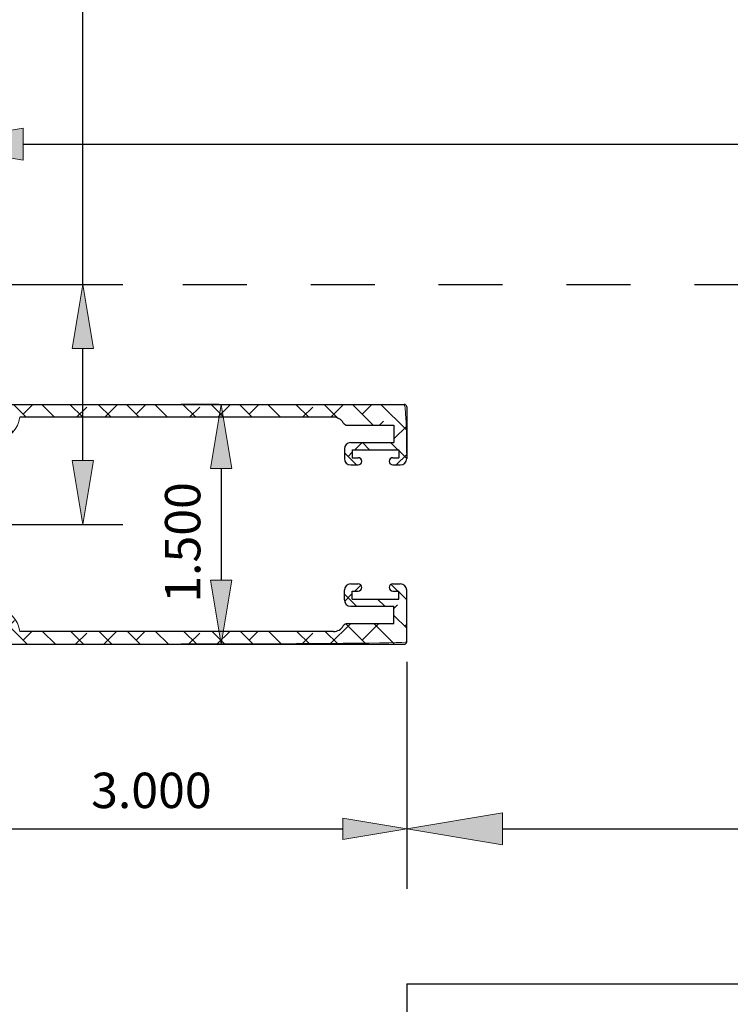
# Model space of a CAD drawing. Units: inches. Extents: x -0.9 to 9.4, y 1.6 to 9.4.
# Drawn here: x 2 to 3.1, y 7 to 8.6 of the extents above; entities that cross this region are included whole.
import ezdxf

# ---------------------------------------------------------------- set-up
doc = ezdxf.new("R2010")
doc.units = ezdxf.units.IN
doc.header["$MEASUREMENT"] = 0
doc.linetypes.add('AI-Linetype-140', pattern=[0.15, 0.1, -0.05])

# ---------------------------------------------------------------- blocks, each defined once
blk = doc.blocks.new('block 2')
at = {"color": 7, "lineweight": 25, "true_color": 0xffffff}
blk.add_lwpolyline([(2.4567, 7.5949), (1.9658, 7.5949)], dxfattribs=at)
blk = doc.blocks.new('block 3')
at = {"color": 7, "lineweight": 25, "true_color": 0xffffff}
blk.add_open_spline([(2.4567, 7.5949), (2.463, 7.5949), (2.4687, 7.5982), (2.4719, 7.6036)], degree=3, dxfattribs=at)
blk = doc.blocks.new('block 4')
at = {"color": 7, "lineweight": 25, "true_color": 0xffffff}
blk.add_open_spline([(2.4784, 7.6074), (2.4757, 7.6074), (2.4732, 7.6059), (2.4719, 7.6036)], degree=3, dxfattribs=at)
blk = doc.blocks.new('block 5')
at = {"color": 7, "lineweight": 25, "true_color": 0xffffff}
blk.add_lwpolyline([(2.4784, 7.6074), (2.551, 7.6074)], dxfattribs=at)
blk = doc.blocks.new('block 6')
at = {"color": 7, "lineweight": 25, "true_color": 0xffffff}
blk.add_lwpolyline([(2.551, 7.6074), (2.551, 7.6344)], dxfattribs=at)
blk = doc.blocks.new('block 7')
at = {"color": 7, "lineweight": 25, "true_color": 0xffffff}
blk.add_lwpolyline([(2.4835, 7.6344), (2.551, 7.6344)], dxfattribs=at)
blk = doc.blocks.new('block 8')
at = {"color": 7, "lineweight": 25, "true_color": 0xffffff}
blk.add_open_spline([(2.4735, 7.6444), (2.4735, 7.6389), (2.478, 7.6344), (2.4835, 7.6344)], degree=3, dxfattribs=at)
blk = doc.blocks.new('block 9')
at = {"color": 7, "lineweight": 25, "true_color": 0xffffff}
blk.add_lwpolyline([(2.4735, 7.6444), (2.4735, 7.6594)], dxfattribs=at)
blk = doc.blocks.new('block 10')
at = {"color": 7, "lineweight": 25, "true_color": 0xffffff}
blk.add_open_spline([(2.4835, 7.6694), (2.478, 7.6694), (2.4735, 7.665), (2.4735, 7.6594)], degree=3, dxfattribs=at)
blk = doc.blocks.new('block 11')
at = {"color": 7, "lineweight": 25, "true_color": 0xffffff}
blk.add_lwpolyline([(2.4835, 7.6694), (2.4951, 7.6694)], dxfattribs=at)
blk = doc.blocks.new('block 12')
at = {"color": 7, "lineweight": 25, "true_color": 0xffffff}
blk.add_open_spline([(2.4951, 7.6582), (2.4982, 7.6582), (2.5007, 7.6607), (2.5007, 7.6638), (2.5007, 7.6669), (2.4982, 7.6694), (2.4951, 7.6694)], degree=3, knots=[0, 0, 0, 0, 1, 1, 1, 2, 2, 2, 2], dxfattribs=at)
blk = doc.blocks.new('block 13')
at = {"color": 7, "lineweight": 25, "true_color": 0xffffff}
blk.add_lwpolyline([(2.486, 7.6582), (2.4951, 7.6582)], dxfattribs=at)
blk = doc.blocks.new('block 14')
at = {"color": 7, "lineweight": 25, "true_color": 0xffffff}
blk.add_lwpolyline([(2.486, 7.6457), (2.486, 7.6582)], dxfattribs=at)
blk = doc.blocks.new('block 15')
at = {"color": 7, "lineweight": 25, "true_color": 0xffffff}
blk.add_lwpolyline([(2.486, 7.6457), (2.5585, 7.6457)], dxfattribs=at)
blk = doc.blocks.new('block 16')
at = {"color": 7, "lineweight": 25, "true_color": 0xffffff}
blk.add_lwpolyline([(2.5585, 7.6457), (2.5585, 7.6582)], dxfattribs=at)
blk = doc.blocks.new('block 17')
at = {"color": 7, "lineweight": 25, "true_color": 0xffffff}
blk.add_lwpolyline([(2.5494, 7.6582), (2.5585, 7.6582)], dxfattribs=at)
blk = doc.blocks.new('block 18')
at = {"color": 7, "lineweight": 25, "true_color": 0xffffff}
blk.add_open_spline([(2.5494, 7.6694), (2.5462, 7.6694), (2.5437, 7.6669), (2.5437, 7.6638), (2.5437, 7.6607), (2.5462, 7.6582), (2.5494, 7.6582)], degree=3, knots=[0, 0, 0, 0, 1, 1, 1, 2, 2, 2, 2], dxfattribs=at)
blk = doc.blocks.new('block 19')
at = {"color": 7, "lineweight": 25, "true_color": 0xffffff}
blk.add_lwpolyline([(2.5494, 7.6694), (2.561, 7.6694)], dxfattribs=at)
blk = doc.blocks.new('block 20')
at = {"color": 7, "lineweight": 25, "true_color": 0xffffff}
blk.add_open_spline([(2.571, 7.6594), (2.571, 7.665), (2.5665, 7.6694), (2.561, 7.6694)], degree=3, dxfattribs=at)
blk = doc.blocks.new('block 21')
at = {"color": 7, "lineweight": 25, "true_color": 0xffffff}
blk.add_lwpolyline([(2.571, 7.5786), (2.571, 7.6594)], dxfattribs=at)
blk = doc.blocks.new('block 22')
at = {"color": 7, "lineweight": 25, "true_color": 0xffffff}
blk.add_open_spline([(2.5672, 7.5749), (2.5693, 7.5749), (2.571, 7.5766), (2.571, 7.5786)], degree=3, dxfattribs=at)
blk = doc.blocks.new('block 23')
at = {"color": 7, "lineweight": 25, "true_color": 0xffffff}
blk.add_lwpolyline([(1.946, 7.5749), (2.5672, 7.5749)], dxfattribs=at)
blk = doc.blocks.new('block 50')
at = {"color": 7, "lineweight": 25, "true_color": 0xffffff}
blk.add_open_spline([(2.4951, 7.8553), (2.4982, 7.8553), (2.5007, 7.8578), (2.5007, 7.8609), (2.5007, 7.864), (2.4982, 7.8666), (2.4951, 7.8666)], degree=3, knots=[0, 0, 0, 0, 1, 1, 1, 2, 2, 2, 2], dxfattribs=at)
blk = doc.blocks.new('block 51')
at = {"color": 7, "lineweight": 25, "true_color": 0xffffff}
blk.add_lwpolyline([(2.4835, 7.8553), (2.4951, 7.8553)], dxfattribs=at)
blk = doc.blocks.new('block 52')
at = {"color": 7, "lineweight": 25, "true_color": 0xffffff}
blk.add_open_spline([(2.4735, 7.8653), (2.4735, 7.8598), (2.478, 7.8553), (2.4835, 7.8553)], degree=3, dxfattribs=at)
blk = doc.blocks.new('block 53')
at = {"color": 7, "lineweight": 25, "true_color": 0xffffff}
blk.add_lwpolyline([(2.4735, 7.8803), (2.4735, 7.8653)], dxfattribs=at)
blk = doc.blocks.new('block 54')
at = {"color": 7, "lineweight": 25, "true_color": 0xffffff}
blk.add_open_spline([(2.4835, 7.8903), (2.478, 7.8903), (2.4735, 7.8858), (2.4735, 7.8803)], degree=3, dxfattribs=at)
blk = doc.blocks.new('block 55')
at = {"color": 7, "lineweight": 25, "true_color": 0xffffff}
blk.add_lwpolyline([(2.4835, 7.8903), (2.551, 7.8903)], dxfattribs=at)
blk = doc.blocks.new('block 56')
at = {"color": 7, "lineweight": 25, "true_color": 0xffffff}
blk.add_lwpolyline([(2.551, 7.9174), (2.551, 7.8903)], dxfattribs=at)
blk = doc.blocks.new('block 57')
at = {"color": 7, "lineweight": 25, "true_color": 0xffffff}
blk.add_lwpolyline([(2.4784, 7.9174), (2.551, 7.9174)], dxfattribs=at)
blk = doc.blocks.new('block 58')
at = {"color": 7, "lineweight": 25, "true_color": 0xffffff}
blk.add_open_spline([(2.4719, 7.9211), (2.4732, 7.9188), (2.4757, 7.9174), (2.4784, 7.9174)], degree=3, dxfattribs=at)
blk = doc.blocks.new('block 59')
at = {"color": 7, "lineweight": 25, "true_color": 0xffffff}
blk.add_open_spline([(2.4719, 7.9211), (2.4687, 7.9265), (2.463, 7.9299), (2.4567, 7.9299)], degree=3, dxfattribs=at)
blk = doc.blocks.new('block 60')
at = {"color": 7, "lineweight": 25, "true_color": 0xffffff}
blk.add_lwpolyline([(2.4567, 7.9299), (1.9658, 7.9299)], dxfattribs=at)
blk = doc.blocks.new('block 69')
at = {"color": 7, "lineweight": 25, "true_color": 0xffffff}
blk.add_open_spline([(2.571, 7.9461), (2.571, 7.9482), (2.5693, 7.9499), (2.5672, 7.9499)], degree=3, dxfattribs=at)
blk = doc.blocks.new('block 70')
at = {"color": 7, "lineweight": 25, "true_color": 0xffffff}
blk.add_lwpolyline([(2.571, 7.9461), (2.571, 7.8653)], dxfattribs=at)
blk = doc.blocks.new('block 71')
at = {"color": 7, "lineweight": 25, "true_color": 0xffffff}
blk.add_open_spline([(2.561, 7.8553), (2.5665, 7.8553), (2.571, 7.8598), (2.571, 7.8653)], degree=3, dxfattribs=at)
blk = doc.blocks.new('block 72')
at = {"color": 7, "lineweight": 25, "true_color": 0xffffff}
blk.add_lwpolyline([(2.5494, 7.8553), (2.561, 7.8553)], dxfattribs=at)
blk = doc.blocks.new('block 73')
at = {"color": 7, "lineweight": 25, "true_color": 0xffffff}
blk.add_open_spline([(2.5494, 7.8666), (2.5462, 7.8666), (2.5437, 7.864), (2.5437, 7.8609), (2.5437, 7.8578), (2.5462, 7.8553), (2.5494, 7.8553)], degree=3, knots=[0, 0, 0, 0, 1, 1, 1, 2, 2, 2, 2], dxfattribs=at)
blk = doc.blocks.new('block 74')
at = {"color": 7, "lineweight": 25, "true_color": 0xffffff}
blk.add_lwpolyline([(2.5494, 7.8666), (2.5585, 7.8666)], dxfattribs=at)
blk = doc.blocks.new('block 75')
at = {"color": 7, "lineweight": 25, "true_color": 0xffffff}
blk.add_lwpolyline([(2.5585, 7.8791), (2.5585, 7.8666)], dxfattribs=at)
blk = doc.blocks.new('block 76')
at = {"color": 7, "lineweight": 25, "true_color": 0xffffff}
blk.add_lwpolyline([(2.486, 7.8791), (2.5585, 7.8791)], dxfattribs=at)
blk = doc.blocks.new('block 77')
at = {"color": 7, "lineweight": 25, "true_color": 0xffffff}
blk.add_lwpolyline([(2.486, 7.8791), (2.486, 7.8666)], dxfattribs=at)
blk = doc.blocks.new('block 78')
at = {"color": 7, "lineweight": 25, "true_color": 0xffffff}
blk.add_lwpolyline([(2.486, 7.8666), (2.4951, 7.8666)], dxfattribs=at)
blk = doc.blocks.new('block 82')
at = {"color": 7, "lineweight": 25, "true_color": 0xffffff}
blk.add_lwpolyline([(1.946, 7.9499), (2.5672, 7.9499)], dxfattribs=at)
blk = doc.blocks.new('block 226')
at = {"lineweight": 0}
for points in [[(1.8434, 7.9299), (1.8238, 7.9495)], [(1.8835, 7.934), (1.8676, 7.9499)], [(1.976, 7.9299), (1.956, 7.9499)], [(1.9711, 7.9347), (1.9863, 7.9499)], [(2.0202, 7.9299), (2.0002, 7.9499)], [(2.0644, 7.9299), (2.0444, 7.9499)], [(2.0547, 7.9299), (2.0706, 7.9458)], [(2.1086, 7.9299), (2.0886, 7.9499)], [(2.0988, 7.9299), (2.1188, 7.9499)], [(2.1528, 7.9299), (2.1328, 7.9499)], [(2.1479, 7.9347), (2.163, 7.9499)], [(2.1969, 7.9299), (2.1769, 7.9499)], [(2.2411, 7.9299), (2.2211, 7.9499)], [(2.2314, 7.9299), (2.2473, 7.9458)], [(2.2853, 7.9299), (2.2653, 7.9499)], [(2.2756, 7.9299), (2.2956, 7.9499)], [(2.3295, 7.9299), (2.3095, 7.9499)], [(2.3247, 7.9347), (2.3398, 7.9499)], [(2.3737, 7.9299), (2.3537, 7.9499)], [(2.4179, 7.9299), (2.3979, 7.9499)], [(2.4082, 7.9299), (2.4241, 7.9458)], [(2.4641, 7.9279), (2.4421, 7.9499)], [(2.4524, 7.9299), (2.4724, 7.9499)], [(2.5188, 7.9174), (2.4863, 7.9499)], [(2.5014, 7.9347), (2.5166, 7.9499)], [(2.571, 7.9094), (2.5305, 7.9499)], [(1.8816, 7.9336), (1.8835, 7.9355)], [(1.8746, 7.8986), (1.8516, 7.9217)], [(1.8516, 7.9036), (1.8679, 7.9199)], [(1.9263, 7.8911), (1.9026, 7.9149)], [(1.9048, 7.9126), (1.9071, 7.9149)], [(1.9549, 7.9068), (1.9407, 7.9209)], [(2.5283, 7.9174), (2.5346, 7.9237)], [(2.551, 7.8959), (2.571, 7.9159)], [(1.9319, 7.8955), (1.938, 7.9016)], [(1.8972, 7.8608), (1.9172, 7.8808)], [(1.9275, 7.8911), (1.931, 7.8946)], [(2.49, 7.8791), (2.5012, 7.8903)], [(2.5129, 7.8791), (2.5017, 7.8903)], [(2.5571, 7.8791), (2.5459, 7.8903)], [(1.9172, 7.856), (1.8972, 7.876)], [(2.4925, 7.8553), (2.4735, 7.8743)], [(2.4794, 7.8684), (2.486, 7.8751)], [(2.5546, 7.8553), (2.571, 7.8717)], [(2.571, 7.8652), (2.5585, 7.8777)], [(1.8898, 7.8093), (1.9159, 7.8353)], [(1.8314, 7.8093), (1.8211, 7.8196)], [(1.8756, 7.8093), (1.8606, 7.8243)], [(1.9172, 7.8118), (1.8972, 7.8318)], [(1.8456, 7.8093), (1.8496, 7.8132)], [(1.9172, 7.7677), (1.8972, 7.7877)], [(1.9172, 7.7235), (1.8972, 7.7435)], [(1.9048, 7.7359), (1.9172, 7.7483)], [(1.8518, 7.7005), (1.8368, 7.7155)], [(1.8385, 7.7138), (1.8403, 7.7155)], [(1.896, 7.7005), (1.881, 7.7155)], [(1.8695, 7.7005), (1.8717, 7.7027)], [(1.8972, 7.6841), (1.9172, 7.7041)], [(1.9172, 7.6793), (1.8972, 7.6993)], [(2.4901, 7.6582), (2.4992, 7.6673)], [(2.557, 7.6582), (2.5468, 7.6684)], [(1.8972, 7.6399), (1.9159, 7.6585)], [(1.9172, 7.6351), (1.8972, 7.6551)], [(2.4924, 7.6344), (2.4735, 7.6533)], [(2.4743, 7.6424), (2.486, 7.6541)], [(2.571, 7.6442), (2.5585, 7.6567)], [(2.5366, 7.6344), (2.5253, 7.6457)], [(2.551, 7.6307), (2.5567, 7.6364)], [(1.8606, 7.6033), (1.8835, 7.6261)], [(1.8982, 7.6099), (1.882, 7.6261)], [(1.9774, 7.5749), (1.9187, 7.6336)], [(1.9269, 7.6254), (1.9312, 7.6296)], [(2.571, 7.6), (2.551, 7.62)], [(1.8679, 7.5961), (1.8516, 7.6123)], [(1.9441, 7.5983), (1.9577, 7.612)], [(2.451, 7.5749), (2.4835, 7.6074)], [(2.5078, 7.5749), (2.4759, 7.6067)], [(2.5014, 7.5812), (2.5276, 7.6074)], [(2.5519, 7.5749), (2.5194, 7.6074)], [(2.5677, 7.6033), (2.571, 7.6065)], [(1.8448, 7.5749), (1.8248, 7.5949)], [(1.8835, 7.5804), (1.8728, 7.5911)], [(1.9711, 7.5812), (1.9848, 7.5949)], [(2.0216, 7.5749), (2.0016, 7.5949)], [(2.0658, 7.5749), (2.0458, 7.5949)], [(2.0532, 7.5749), (2.0706, 7.5922)], [(2.11, 7.5749), (2.09, 7.5949)], [(2.0974, 7.5749), (2.1174, 7.5949)], [(2.1542, 7.5749), (2.1342, 7.5949)], [(2.1479, 7.5812), (2.1616, 7.5949)], [(2.1984, 7.5749), (2.1784, 7.5949)], [(2.2426, 7.5749), (2.2226, 7.5949)], [(2.23, 7.5749), (2.2473, 7.5922)], [(2.2868, 7.5749), (2.2668, 7.5949)], [(2.2742, 7.5749), (2.2942, 7.5949)], [(2.331, 7.5749), (2.311, 7.5949)], [(2.3247, 7.5812), (2.3384, 7.5949)], [(2.3752, 7.5749), (2.3552, 7.5949)], [(2.4194, 7.5749), (2.3994, 7.5949)], [(2.4068, 7.5749), (2.4241, 7.5922)], [(2.4636, 7.5749), (2.4436, 7.5949)], [(1.8764, 7.5749), (1.8835, 7.5819)]]:
    blk.add_lwpolyline(points, dxfattribs=at)
blk.add_open_spline([(1.9658, 7.9299), (1.964, 7.9114), (1.9494, 7.8969), (1.931, 7.8951), (1.931, 7.8911), (1.9172, 7.8911), (1.9172, 7.8911), (1.9172, 7.8911), (1.9172, 7.7661), (1.9172, 7.7661), (1.9135, 7.7624), (1.9172, 7.7586), (1.9172, 7.7586), (1.9172, 7.7586), (1.9172, 7.6336), (1.9172, 7.6336), (1.9172, 7.6336), (1.931, 7.6336), (1.931, 7.6336), (1.9494, 7.6279), (1.964, 7.6133), (1.9658, 7.5949), (1.9658, 7.5949), (2.4567, 7.5949), (2.4567, 7.5949), (2.463, 7.5949), (2.4687, 7.5982), (2.4719, 7.6036), (2.4732, 7.6059), (2.4757, 7.6074), (2.4784, 7.6074), (2.4784, 7.6074), (2.551, 7.6074), (2.551, 7.6074), (2.551, 7.6074), (2.551, 7.6344), (2.551, 7.6344), (2.551, 7.6344), (2.4835, 7.6344), (2.4835, 7.6344), (2.478, 7.6344), (2.4735, 7.6389), (2.4735, 7.6444), (2.4735, 7.6444), (2.4735, 7.6594), (2.4735, 7.6594), (2.4735, 7.665), (2.478, 7.6694), (2.4835, 7.6694), (2.4835, 7.6694), (2.4951, 7.6694), (2.4951, 7.6694), (2.4982, 7.6694), (2.5007, 7.6669), (2.5007, 7.6638), (2.5007, 7.6607), (2.4982, 7.6582), (2.4951, 7.6582), (2.4951, 7.6582), (2.486, 7.6582), (2.486, 7.6582), (2.486, 7.6582), (2.486, 7.6457), (2.486, 7.6457), (2.486, 7.6457), (2.5585, 7.6457), (2.5585, 7.6457), (2.5585, 7.6457), (2.5585, 7.6582), (2.5585, 7.6582), (2.5585, 7.6582), (2.5494, 7.6582), (2.5494, 7.6582), (2.5462, 7.6582), (2.5437, 7.6607), (2.5437, 7.6638), (2.5437, 7.6669), (2.5462, 7.6694), (2.5494, 7.6694), (2.5494, 7.6694), (2.561, 7.6694), (2.561, 7.6694), (2.5665, 7.6694), (2.571, 7.665), (2.571, 7.6594), (2.571, 7.6594), (2.571, 7.5786), (2.571, 7.5786), (2.5672, 7.5749), (1.946, 7.5749), (1.946, 7.5749), (1.946, 7.5749), (1.946, 7.5911), (1.946, 7.5911), (1.946, 7.6015), (1.9376, 7.6099), (1.9272, 7.6099), (1.9272, 7.6099), (1.8679, 7.6099), (1.8679, 7.6099), (1.8679, 7.6099), (1.8679, 7.5911), (1.8679, 7.5911), (1.8679, 7.5911), (1.8835, 7.5911), (1.8835, 7.5911), (1.8835, 7.5911), (1.8835, 7.5749), (1.8835, 7.5749), (1.8835, 7.5749), (1.8247, 7.5749), (1.8247, 7.5749), (1.821, 7.5786), (1.821, 7.5911), (1.821, 7.5911), (1.8247, 7.5949), (1.8516, 7.5949), (1.8516, 7.5949), (1.8516, 7.5949), (1.8516, 7.6261), (1.8516, 7.6261), (1.8516, 7.6261), (1.8972, 7.6261), (1.8972, 7.6261), (1.8972, 7.6261), (1.8972, 7.7005), (1.8972, 7.7005), (1.8972, 7.7005), (1.826, 7.7005), (1.826, 7.7005), (1.8232, 7.7005), (1.821, 7.7027), (1.821, 7.7055), (1.821, 7.7055), (1.821, 7.7105), (1.821, 7.7105), (1.821, 7.7133), (1.8232, 7.7155), (1.826, 7.7155), (1.826, 7.7155), (1.8972, 7.7155), (1.8972, 7.7155), (1.8972, 7.7155), (1.8972, 7.8093), (1.8972, 7.8093), (1.8972, 7.8093), (1.826, 7.8093), (1.826, 7.8093), (1.8232, 7.8093), (1.821, 7.8115), (1.821, 7.8143), (1.821, 7.8143), (1.821, 7.8193), (1.821, 7.8193), (1.821, 7.822), (1.8232, 7.8243), (1.826, 7.8243), (1.826, 7.8243), (1.8972, 7.8243), (1.8972, 7.8243), (1.8972, 7.8243), (1.8972, 7.8986), (1.8972, 7.8986), (1.8972, 7.8986), (1.8516, 7.8986), (1.8516, 7.8986), (1.8516, 7.8986), (1.8516, 7.9299), (1.8516, 7.9299), (1.8516, 7.9299), (1.8247, 7.9299), (1.8247, 7.9299), (1.821, 7.9336), (1.821, 7.9461), (1.821, 7.9461), (1.8247, 7.9499), (1.8835, 7.9499), (1.8835, 7.9499), (1.8835, 7.9499), (1.8835, 7.9336), (1.8835, 7.9336), (1.8835, 7.9336), (1.8679, 7.9336), (1.8679, 7.9336), (1.8679, 7.9336), (1.8679, 7.9149), (1.8679, 7.9149), (1.8679, 7.9149), (1.9272, 7.9149), (1.9272, 7.9149), (1.9376, 7.9149), (1.946, 7.9233), (1.946, 7.9336), (1.946, 7.9336), (1.946, 7.9499), (1.946, 7.9499), (1.946, 7.9499), (2.5672, 7.9499), (2.5672, 7.9499), (2.571, 7.9461), (2.571, 7.8653), (2.571, 7.8653), (2.571, 7.8598), (2.5665, 7.8553), (2.561, 7.8553), (2.561, 7.8553), (2.5494, 7.8553), (2.5494, 7.8553), (2.5462, 7.8553), (2.5437, 7.8578), (2.5437, 7.8609), (2.5437, 7.864), (2.5462, 7.8666), (2.5494, 7.8666), (2.5494, 7.8666), (2.5585, 7.8666), (2.5585, 7.8666), (2.5585, 7.8666), (2.5585, 7.8791), (2.5585, 7.8791), (2.5585, 7.8791), (2.486, 7.8791), (2.486, 7.8791), (2.486, 7.8791), (2.486, 7.8666), (2.486, 7.8666), (2.486, 7.8666), (2.4951, 7.8666), (2.4951, 7.8666), (2.4982, 7.8666), (2.5007, 7.864), (2.5007, 7.8609), (2.5007, 7.8578), (2.4982, 7.8553), (2.4951, 7.8553), (2.4951, 7.8553), (2.4835, 7.8553), (2.4835, 7.8553), (2.478, 7.8553), (2.4735, 7.8598), (2.4735, 7.8653), (2.4735, 7.8653), (2.4735, 7.8803), (2.4735, 7.8803), (2.4735, 7.8858), (2.478, 7.8903), (2.4835, 7.8903), (2.4835, 7.8903), (2.551, 7.8903), (2.551, 7.8903), (2.551, 7.8903), (2.551, 7.9174), (2.551, 7.9174), (2.551, 7.9174), (2.4784, 7.9174), (2.4784, 7.9174), (2.4757, 7.9174), (2.4732, 7.9188), (2.4719, 7.9211), (2.4687, 7.9265), (2.463, 7.9299), (2.4567, 7.9299), (2.4567, 7.9299), (1.9658, 7.9299), (1.9658, 7.9299), (1.9658, 7.9299), (1.9658, 7.9299), (1.9658, 7.9299)], degree=3, knots=[0, 0, 0, 0, 1, 1, 1, 2, 2, 2, 3, 3, 3, 4, 4, 4, 5, 5, 5, 6, 6, 6, 7, 7, 7, 8, 8, 8, 9, 9, 9, 10, 10, 10, 11, 11, 11, 12, 12, 12, 13, 13, 13, 14, 14, 14, 15, 15, 15, 16, 16, 16, 17, 17, 17, 18, 18, 18, 19, 19, 19, 20, 20, 20, 21, 21, 21, 22, 22, 22, 23, 23, 23, 24, 24, 24, 25, 25, 25, 26, 26, 26, 27, 27, 27, 28, 28, 28, 29, 29, 29, 30, 30, 30, 31, 31, 31, 32, 32, 32, 33, 33, 33, 34, 34, 34, 35, 35, 35, 36, 36, 36, 37, 37, 37, 38, 38, 38, 39, 39, 39, 40, 40, 40, 41, 41, 41, 42, 42, 42, 43, 43, 43, 44, 44, 44, 45, 45, 45, 46, 46, 46, 47, 47, 47, 48, 48, 48, 49, 49, 49, 50, 50, 50, 51, 51, 51, 52, 52, 52, 53, 53, 53, 54, 54, 54, 55, 55, 55, 56, 56, 56, 57, 57, 57, 58, 58, 58, 59, 59, 59, 60, 60, 60, 61, 61, 61, 62, 62, 62, 63, 63, 63, 64, 64, 64, 65, 65, 65, 66, 66, 66, 67, 67, 67, 68, 68, 68, 69, 69, 69, 70, 70, 70, 71, 71, 71, 72, 72, 72, 73, 73, 73, 74, 74, 74, 75, 75, 75, 76, 76, 76, 77, 77, 77, 78, 78, 78, 79, 79, 79, 80, 80, 80, 81, 81, 81, 82, 82, 82, 83, 83, 83, 84, 84, 84, 85, 85, 85, 86, 86, 86, 87, 87, 87, 88, 88, 88, 89, 89, 89, 89], dxfattribs=at)
blk = doc.blocks.new('block 292')
at = {"color": 7, "lineweight": 25, "true_color": 0xffffff}
blk.add_lwpolyline([(2.571, 7.5318), (2.571, 7.1926)], dxfattribs=at)
blk = doc.blocks.new('block 294')
at = {"color": 7, "lineweight": 25, "true_color": 0xffffff}
blk.add_lwpolyline([(2.721, 7.2863), (5.421, 7.2863)], dxfattribs=at)
blk = doc.blocks.new('block 295')
at = {"true_color": 0xffffff}
h = blk.add_hatch(color=7, dxfattribs=at)
h.dxf.hatch_style = 2
h.paths.add_polyline_path([(2.721, 7.3113), (2.571, 7.2863), (2.721, 7.2613)])
at = {"lineweight": 0}
blk.add_lwpolyline([(2.721, 7.3113), (2.571, 7.2863), (2.721, 7.2613), (2.721, 7.3113)], dxfattribs=at)
blk = doc.blocks.new('block 299')
at = {"color": 7, "lineweight": 25, "true_color": 0xffffff}
blk.add_lwpolyline([(1.971, 8.3565), (6.171, 8.3565)], dxfattribs=at)
blk = doc.blocks.new('block 300')
at = {"true_color": 0xffffff}
h = blk.add_hatch(color=7, dxfattribs=at)
h.dxf.hatch_style = 2
h.paths.add_polyline_path([(1.971, 8.3815), (1.821, 8.3565), (1.971, 8.3315)])
at = {"lineweight": 0}
blk.add_lwpolyline([(1.971, 8.3815), (1.821, 8.3565), (1.971, 8.3315), (1.971, 8.3815)], dxfattribs=at)
blk = doc.blocks.new('block 305')
at = {"color": 7, "lineweight": 25, "true_color": 0xffffff}
blk.add_lwpolyline([(2.571, 7.5474), (2.571, 7.2238)], dxfattribs=at)
blk = doc.blocks.new('block 306')
at = {"color": 7, "lineweight": 25, "true_color": 0xffffff}
blk.add_lwpolyline([(1.921, 7.2863), (2.471, 7.2863)], dxfattribs=at)
blk = doc.blocks.new('block 308')
at = {"true_color": 0xffffff}
h = blk.add_hatch(color=7, dxfattribs=at)
h.dxf.hatch_style = 2
h.paths.add_polyline_path([(2.471, 7.2696), (2.571, 7.2863), (2.471, 7.303)])
at = {"lineweight": 0}
blk.add_lwpolyline([(2.471, 7.2696), (2.571, 7.2863), (2.471, 7.303), (2.471, 7.2696)], dxfattribs=at)
blk = doc.blocks.new('block 309')
at = {"color": 7, "true_color": 0xffffff, "insert": (2.0775, 7.3189), "char_height": 0.0553, "attachment_point": 7}
blk.add_mtext('\\fLucida Sans Regular|b0|i0|c0|p34;\\W1;3.000', dxfattribs=at)
blk = doc.blocks.new('block 770')
at = {"color": 7, "lineweight": 25, "true_color": 0xffffff}
blk.add_lwpolyline([(2.571, 7.0441), (5.571, 7.0441)], dxfattribs=at)
blk = doc.blocks.new('block 771')
at = {"color": 7, "lineweight": 25, "true_color": 0xffffff}
blk.add_lwpolyline([(2.571, 7.0441), (2.571, 5.4735)], dxfattribs=at)
blk = doc.blocks.new('block 773')
at = {"color": 7, "linetype": 'AI-Linetype-140', "lineweight": 25, "true_color": 0xffffff}
blk.add_lwpolyline([(1.821, 4.3871), (1.821, 8.1371), (6.321, 8.1371), (6.321, 4.3871), (1.821, 4.3871)], dxfattribs=at)
blk = doc.blocks.new('block 798')
at = {"color": 7, "lineweight": 25, "true_color": 0xffffff}
blk.add_lwpolyline([(2.277, 7.9499), (2.2184, 7.9499)], dxfattribs=at)
blk = doc.blocks.new('block 799')
at = {"color": 7, "lineweight": 25, "true_color": 0xffffff}
blk.add_lwpolyline([(2.277, 7.5749), (2.2184, 7.5749)], dxfattribs=at)
blk = doc.blocks.new('block 800')
at = {"color": 7, "lineweight": 25, "true_color": 0xffffff}
blk.add_lwpolyline([(2.2809, 7.8499), (2.2809, 7.6749)], dxfattribs=at)
blk = doc.blocks.new('block 801')
at = {"true_color": 0xffffff}
h = blk.add_hatch(color=7, dxfattribs=at)
h.dxf.hatch_style = 2
h.paths.add_polyline_path([(2.2976, 7.8499), (2.2809, 7.9499), (2.2642, 7.8499)])
at = {"lineweight": 0}
blk.add_lwpolyline([(2.2976, 7.8499), (2.2809, 7.9499), (2.2642, 7.8499), (2.2976, 7.8499)], dxfattribs=at)
blk = doc.blocks.new('block 802')
at = {"true_color": 0xffffff}
h = blk.add_hatch(color=7, dxfattribs=at)
h.dxf.hatch_style = 2
h.paths.add_polyline_path([(2.2642, 7.6749), (2.2809, 7.5749), (2.2976, 7.6749)])
at = {"lineweight": 0}
blk.add_lwpolyline([(2.2642, 7.6749), (2.2809, 7.5749), (2.2976, 7.6749), (2.2642, 7.6749)], dxfattribs=at)
blk = doc.blocks.new('block 803')
at = {"color": 7, "true_color": 0xffffff, "insert": (2.2483, 7.6399), "char_height": 0.0553, "attachment_point": 7, "rotation": 90}
blk.add_mtext('\\fLucida Sans Regular|b0|i0|c0|p34;\\W1;1.500', dxfattribs=at)
blk = doc.blocks.new('block 804')
at = {"color": 7, "lineweight": 25, "true_color": 0xffffff}
blk.add_lwpolyline([(1.9447, 7.7621), (2.1271, 7.7621)], dxfattribs=at)
blk = doc.blocks.new('block 805')
at = {"color": 7, "lineweight": 25, "true_color": 0xffffff}
blk.add_lwpolyline([(1.9447, 8.1371), (2.1271, 8.1371)], dxfattribs=at)
blk = doc.blocks.new('block 806')
at = {"color": 7, "lineweight": 25, "true_color": 0xffffff}
blk.add_lwpolyline([(2.0646, 8.1371), (2.0646, 8.8121)], dxfattribs=at)
blk = doc.blocks.new('block 807')
at = {"color": 7, "lineweight": 25, "true_color": 0xffffff}
blk.add_lwpolyline([(2.0646, 7.8621), (2.0646, 8.0371)], dxfattribs=at)
blk = doc.blocks.new('block 808')
at = {"true_color": 0xffffff}
h = blk.add_hatch(color=7, dxfattribs=at)
h.dxf.hatch_style = 2
h.paths.add_polyline_path([(2.0479, 7.8621), (2.0646, 7.7621), (2.0812, 7.8621)])
at = {"lineweight": 0}
blk.add_lwpolyline([(2.0479, 7.8621), (2.0646, 7.7621), (2.0812, 7.8621), (2.0479, 7.8621)], dxfattribs=at)
blk = doc.blocks.new('block 809')
at = {"true_color": 0xffffff}
h = blk.add_hatch(color=7, dxfattribs=at)
h.dxf.hatch_style = 2
h.paths.add_polyline_path([(2.0812, 8.0371), (2.0646, 8.1371), (2.0479, 8.0371)])
at = {"lineweight": 0}
blk.add_lwpolyline([(2.0812, 8.0371), (2.0646, 8.1371), (2.0479, 8.0371), (2.0812, 8.0371)], dxfattribs=at)
blk = doc.blocks.new('block 811')
at = {"layer": 'DEFPOINTS', "lineweight": 0}
blk.add_lwpolyline([(2.571, 7.5786), (2.571, 7.5786)], dxfattribs=at)
blk = doc.blocks.new('block 818')
at = {"layer": 'DEFPOINTS', "lineweight": 0}
blk.add_lwpolyline([(2.571, 7.5786), (2.571, 7.5786)], dxfattribs=at)
blk = doc.blocks.new('block 819')
at = {"layer": 'DEFPOINTS', "lineweight": 0}
blk.add_lwpolyline([(2.571, 7.2863), (2.571, 7.2863)], dxfattribs=at)
blk = doc.blocks.new('block 826')
at = {"layer": 'DEFPOINTS', "lineweight": 0}
blk.add_lwpolyline([(2.3083, 7.9499), (2.3083, 7.9499)], dxfattribs=at)
blk = doc.blocks.new('block 827')
at = {"layer": 'DEFPOINTS', "lineweight": 0}
blk.add_lwpolyline([(2.3083, 7.5749), (2.3083, 7.5749)], dxfattribs=at)
blk = doc.blocks.new('block 828')
at = {"layer": 'DEFPOINTS', "lineweight": 0}
blk.add_lwpolyline([(2.2809, 7.5749), (2.2809, 7.5749)], dxfattribs=at)
blk = doc.blocks.new('block 831')
at = {"layer": 'DEFPOINTS', "lineweight": 0}
blk.add_lwpolyline([(2.0646, 8.1371), (2.0646, 8.1371)], dxfattribs=at)

msp = doc.modelspace()

# ---------------------------------------------------------------- block references
for name in ['block 806', 'block 300', 'block 299', 'block 773', 'block 805', 'block 809', 'block 807', 'block 226', 'block 82', 'block 798', 'block 801', 'block 69', 'block 70', 'block 60', 'block 59', 'block 58', 'block 57', 'block 56', 'block 54', 'block 55', 'block 53', 'block 52', 'block 76', 'block 77', 'block 78', 'block 50', 'block 73', 'block 74', 'block 75', 'block 71', 'block 808', 'block 800', 'block 51', 'block 72', 'block 803', 'block 804', 'block 802', 'block 10', 'block 11', 'block 12', 'block 18', 'block 19', 'block 20', 'block 9', 'block 13', 'block 14', 'block 17', 'block 16', 'block 21', 'block 8', 'block 7', 'block 15', 'block 6', 'block 3', 'block 4', 'block 5', 'block 2', 'block 23', 'block 799', 'block 22', 'block 305', 'block 292', 'block 309', 'block 295', 'block 308', 'block 306', 'block 294', 'block 770', 'block 771']:
    msp.add_blockref(name, (0, 0))
at = {"layer": 'DEFPOINTS'}
for name in ['block 831', 'block 826', 'block 828', 'block 827', 'block 811', 'block 818', 'block 819']:
    msp.add_blockref(name, (0, 0), dxfattribs=at)

doc.saveas('drawing.dxf')
